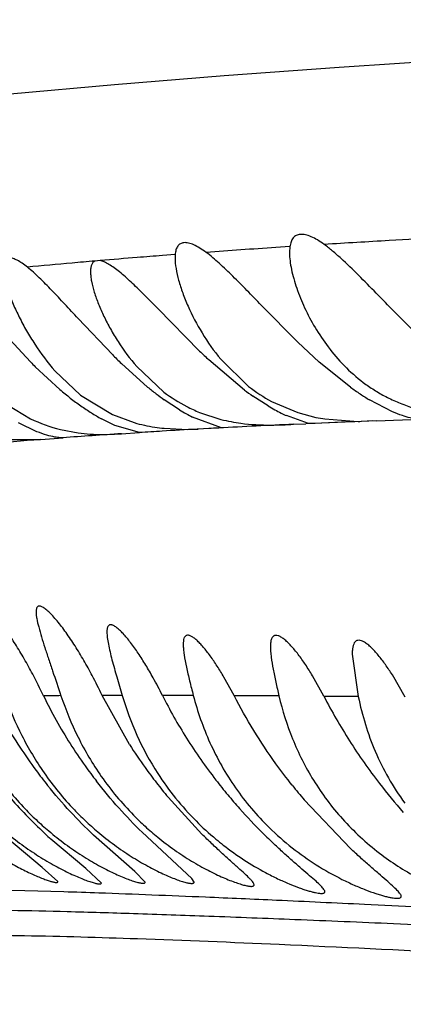
# Model space of a CAD drawing. Units: inches. Extents: x 0 to 11, y 0 to 8.5.
# Drawn here: x 5.6 to 5.6, y 6 to 6.1 of the extents above; entities that cross this region are included whole.
import ezdxf

# ---------------------------------------------------------------- set-up
doc = ezdxf.new("R2010")
doc.units = ezdxf.units.IN
doc.header["$LTSCALE"] = 0.605
doc.header["$MEASUREMENT"] = 0
doc.layers.add('ALL_ASSEMBLY_MEMBERS', color=7, linetype='CONTINUOUS')

msp = doc.modelspace()

# ---------------------------------------------------------------- linework, layer by layer
at = {"layer": 'ALL_ASSEMBLY_MEMBERS', "color": 7, "linetype": 'CONTINUOUS'}
for p, q in [((5.6021280344, 6.0636279325), (5.5990932209, 6.0634560022)), ((5.589983529, 6.0629020799), (5.5886835352, 6.0628177091)), ((5.589983529, 6.0629020799), (5.5899476568, 6.0623503776)), ((5.5794589333, 6.0621716661), (5.5782954784, 6.0620834473)), ((5.5794589333, 6.0621716661), (5.5794477293, 6.0618738871)), ((5.5725772331, 6.0616239103), (5.572096019, 6.0615831242)), ((5.5778619419, 6.0572193593), (5.5765067397, 6.058595712)), ((5.5816977287, 6.0533274616), (5.5778619419, 6.0572193593)), ((5.5906977287, 6.0541540654), (5.5873577535, 6.0575336062)), ((5.5736977287, 6.0530054196), (5.5705590248, 6.0563084166)), ((5.6011977287, 6.0552921642), (5.5995686868, 6.0569309799)), ((5.5661977287, 6.0523257845), (5.562712275, 6.056078867)), ((5.5926793081, 6.0523075785), (5.5906977287, 6.0541540654)), ((5.568890047, 6.0497975322), (5.5666345654, 6.0518868339)), ((5.5769371013, 6.0500261011), (5.5745265886, 6.0521879211)), ((5.575934523, 6.0519067336), (5.5784283623, 6.049564007)), ((5.5858210786, 6.0497484577), (5.582553426, 6.0525116833)), ((5.5836435308, 6.0525746774), (5.5861957488, 6.0500808612)), ((5.5955409249, 6.0500071218), (5.5926793081, 6.0523075785)), ((5.5684366455, 6.0515127054), (5.5707860356, 6.049279786)), ((5.5707860356, 6.049279786), (5.5736977287, 6.0475041728)), ((5.5879863558, 6.0482935214), (5.5865789644, 6.0492023508)), ((5.5640759392, 6.0484076889), (5.5661977287, 6.0471245757)), ((5.5798591424, 6.0479373337), (5.578454661, 6.0488629711)), ((5.5883049207, 6.0487092339), (5.5906977287, 6.0476872721)), ((5.5994070356, 6.0477557644), (5.5972774669, 6.0488620515)), ((5.5736977287, 6.0475041728), (5.5757066768, 6.0467614298)), ((5.5836977394, 6.046289902), (5.5810543054, 6.0472724701)), ((5.5816977287, 6.0477027107), (5.5836630663, 6.0470594665)), ((5.5916977427, 6.0466768788), (5.5896652785, 6.0474046319)), ((5.5906977287, 6.0476872721), (5.592375011, 6.0472447042)), ((5.5667794115, 6.0459304247), (5.5650975349, 6.0467435732)), ((5.573928311, 6.0465143416), (5.5726992301, 6.0471176323)), ((5.5761915527, 6.0458548181), (5.573928311, 6.0465143416)), ((5.59032294, 6.0466079937), (5.5914440494, 6.0466586412)), ((5.5979684893, 6.0469346021), (5.5914440494, 6.0466586412)), ((5.5931969925, 6.0470967293), (5.5962489476, 6.046881146)), ((5.597568799, 6.0469169184), (5.5965364082, 6.0468753947)), ((5.5979684096, 6.0469346453), (5.5994822317, 6.046975401)), ((5.5994822317, 6.046975401), (5.6019476505, 6.0470860468)), ((5.5689305686, 6.0461248657), (5.5705640575, 6.0458170302)), ((5.5745505338, 6.0457479686), (5.576168118, 6.0458512975)), ((5.5762411909, 6.0458558581), (5.5761681304, 6.045851288)), ((5.5761681307, 6.0458507164), (5.5761835602, 6.0458521297)), ((5.57844428, 6.0462406705), (5.5806345173, 6.0461482974)), ((5.5806345173, 6.0461482974), (5.5815675782, 6.0461724934)), ((5.5815613871, 6.0461680854), (5.5814699827, 6.0461630356)), ((5.5825502936, 6.0462220596), (5.5815613871, 6.0461680854)), ((5.5641719252, 6.0452108884), (5.56711554, 6.0452162498)), ((5.56711554, 6.0452162498), (5.5691977196, 6.0453722485)), ((5.5956975616, 6.0255235154), (5.5962536547, 6.0216322117)), ((5.584865561, 6.0217256101), (5.5839312766, 6.0234258589)), ((5.5931014459, 6.021663205), (5.5920542307, 6.0235514107)), ((5.6005476735, 6.0215856038), (5.5993782854, 6.0236280188)), ((5.5752785713, 6.0172309416), (5.5727654653, 6.0217406549)), ((5.5962527632, 6.0216346634), (5.5931025528, 6.0216601893)), ((5.5819204989, 6.0090229486), (5.5788060961, 6.0124175056)), ((5.5955453819, 6.0077033298), (5.5912994848, 6.0121601449)), ((5.5672510076, 6.0059799109), (5.5640179966, 6.0086789923)), ((5.571280043, 6.0058586815), (5.5680501641, 6.0085778722)), ((5.5757667074, 6.0056055285), (5.5719685272, 6.0089385784)), ((5.5809992266, 6.0049620453), (5.5764204814, 6.0091909434)), ((5.568696889, 6.0046671599), (5.5672510076, 6.0059799109)), ((5.5726968714, 6.0045389669), (5.571280043, 6.0058586815)), ((5.5766968975, 6.0046158966), (5.5757667074, 6.0056055285)), ((5.5811968559, 6.0046217006), (5.5809992266, 6.0049620453)), ((5.569248466, 6.0037267183), (5.5644725864, 6.003866355)), ((5.6046973063, 6.0021852083), (5.5968348804, 6.0025720006))]:
    msp.add_line(p, q, dxfattribs=at)
msp.add_lwpolyline([(5.6686686016, 6.0837158335), (5.6417628429, 6.0821945042), (5.62912024, 6.0814714561), (5.6170591013, 6.080762048), (5.605556704, 6.0800537495), (5.5945088814, 6.0793252191), (5.5839404442, 6.0785608515), (5.573894501, 6.07775014), (5.5643326404, 6.0768764442), (5.5552882591, 6.0759296616), (5.5468007654, 6.0749033354), (5.5388501308, 6.0737857344), (5.5314802091, 6.0725771244), (5.5246548878, 6.0712670509), (5.5182572755, 6.0698233298), (5.51223247, 6.0682163373), (5.5066431376, 6.066449773), (5.5015297851, 6.0645420799), (5.4966972742, 6.0624302559), (5.4922097653, 6.0601619882), (5.4883590038, 6.0579714858), (5.4851269842, 6.0559790863)], dxfattribs=at)
for centre, radius, start, end in [((5.682585131, 4.6130150284), 1.452842014, 93.2944883523, 93.5299103994), ((5.6561681155, 5.0311964707), 1.0338261691, 93.7427306075, 94.0978147997), ((5.632946089, 5.3458000336), 0.7183649638, 94.5476734551, 94.8206204447), ((5.6376973886, 5.2860175946), 0.7783359138, 94.3770194416, 94.5473994282), ((5.6221931695, 5.4707154725), 0.5929872599, 95.0492369359, 95.4469225185), ((5.6272221673, 5.4138818329), 0.650042964, 94.8647457755, 95.0498937839), ((5.6171653464, 6.0962482079), 0.0613137223, 224.8514394468, 225.939345018), ((5.6268745305, 6.0998582614), 0.0648541345, 225.8458702759, 226.8903495552), ((5.606823106, 6.09231869), 0.0570074888, 224.5505086326, 225.1729203318), ((5.5958793775, 6.0731260366), 0.0298733468, 230.6477592845, 232.5360578881), ((5.5951682792, 6.0615705906), 0.014578072, 232.0131006027, 241.9137515082), ((5.6111346283, 6.0717156342), 0.0267286943, 234.3094789863, 236.6317542365), ((5.5872938778, 6.071409537), 0.0283862597, 229.5837480009, 232.0661281155), ((5.585037075, 6.0684897979), 0.0246960322, 232.0314968774, 234.8327475004), ((5.5935865473, 6.0701146176), 0.0260884354, 232.5100782599, 234.5478565245), ((5.5874011168, 6.0615035117), 0.0149352635, 233.0744736477, 242.5708833293), ((5.6022801179, 6.0717913248), 0.0275097795, 233.2519195254, 235.1975926319), ((5.6095228191, 6.0692627747), 0.0237936578, 236.6245065256, 239.0260878783), ((5.6059159327, 6.0628760394), 0.0154699684, 242.5186718788, 247.3461023508), ((5.5830699982, 6.0656639798), 0.0212530399, 234.7800747198, 237.9043659832), ((5.5870905688, 6.0608980434), 0.0142548072, 242.5577279431, 247.7705087797), ((5.5980023278, 6.0650705823), 0.0195394337, 239.1626308321, 241.2729269471), ((5.6058654317, 6.0627419595), 0.0153267827, 247.3272688779, 252.2691763028), ((5.5814106907, 6.0629986964), 0.0181134685, 237.8713020413, 241.2532987836), ((5.5894900351, 6.0638061315), 0.0185626733, 238.7461214477, 240.9924053474), ((5.5885150688, 6.062047139), 0.0165515508, 240.9913034687, 243.2075973979), ((5.5969729967, 6.0631919206), 0.0173972637, 241.2718866532, 243.3474524555), ((5.5962639826, 6.061766428), 0.0158051916, 243.3265374443, 245.3230018121), ((5.5957173473, 6.063453964), 0.0165502663, 258.3489518301, 261.2406400153), ((5.5723311348, 6.0596559094), 0.0139518098, 243.9207661784, 255.8928188665), ((5.5798044782, 6.0609491593), 0.0147676553, 253.8898466747, 261.3453341314), ((5.5800825972, 6.0626619464), 0.0165027994, 261.2855684189, 264.3025705808), ((5.6346619415, 5.0745349236), 0.9730837583, 92.6116123479, 93.0153876355), ((5.5875265726, 6.0622904657), 0.0157133707, 255.7665211908, 259.2553207102), ((5.5876097576, 6.0627598804), 0.0161900649, 259.2758031698, 262.4579163382), ((5.6483122982, 4.7703827568), 1.2775422488, 92.3227041401, 92.5399323487), ((5.5961854235, 6.0719158493), 0.0250347839, 270.1453845539, 270.8239377469), ((5.6124327812, 5.4627572958), 0.5842201547, 93.7178052627, 94.2472069157), ((5.6199087522, 5.3463678344), 0.7008496071, 93.405661986, 93.5769400826), ((5.6238981652, 5.2787181578), 0.7686168039, 93.1643753266, 93.40295135), ((5.5926983502, 5.8657387093), 0.180768423, 92.956246734, 93.2181873261), ((5.5847876461, 6.0185322312), 0.0277702631, 92.7119616988, 92.9147701958), ((5.6029609727, 5.588441364), 0.4581792131, 94.4870933221, 95.1072819436), ((5.5168238283, 5.997501419), 0.0560621199, 25.5743036302, 27.8536422446), ((5.5251884297, 5.9989320351), 0.0527617992, 25.6132442832, 27.8255982641), ((5.5390366441, 6.0021160731), 0.0438890743, 26.5717694213, 28.967345925), ((5.6003465667, 6.040040466), 0.0420173298, 205.9780469539, 213.2380042804), ((5.6055082291, 6.0400171621), 0.0422868369, 205.6649790129, 212.4536489562), ((5.579658237, 5.4199593442), 0.6018603029, 91.016273643, 91.1673729328), ((5.5818548764, 5.2597916018), 0.7619961992, 90.5456548864, 90.6832514902), ((5.6194018139, 6.0423683238), 0.0459931084, 206.636264004, 212.2408264441), ((5.5831466155, 5.0509546747), 0.9707975027, 90.1195232278, 90.2864432042), ((5.5828751965, 4.6918515359), 1.3298676602, 89.7371278131, 89.9141179746), ((5.638525971, 6.0450964487), 0.0511126637, 207.2879450862, 212.5678363564), ((5.6216640235, 6.0438124141), 0.0486769094, 212.2579987367, 217.792334901), ((5.6407471444, 6.0465353714), 0.0537591396, 212.585961333, 217.6757342936), ((5.6018616886, 6.0410148621), 0.043818666, 213.2177630555, 216.6316362049), ((5.6072188169, 6.041086459), 0.0443040809, 212.433435107, 215.6057616745), ((5.6137143291, 6.0417401257), 0.0455851684, 212.5242815261, 215.7050913644), ((5.5863316761, 6.0310973315), 0.0285607318, 215.0354255046, 223.7888765888), ((5.6024936209, 6.041486414), 0.0446071442, 216.6333843748, 218.8721763087), ((5.6080478442, 6.0416799681), 0.0453236589, 215.6056154, 217.8226664311), ((5.6146452839, 6.0424080561), 0.0467309463, 215.7039424256, 217.8543969178), ((5.5905547851, 6.0307256508), 0.028158171, 214.8232834204, 223.7451856262), ((5.595250162, 6.0300658185), 0.0275143206, 214.9091477458, 224.5501140184), ((5.6000923625, 6.0288966903), 0.026433575, 212.7497155408, 224.9229849664), ((5.6224027555, 6.0443887684), 0.0496138735, 217.7955228942, 219.8016156071), ((5.5981756563, 6.0419548755), 0.0449592659, 220.1154256342, 226.1565266114), ((5.6158369714, 6.0433302644), 0.0482377899, 217.850671186, 219.8545674709), ((5.6059255104, 6.0278643719), 0.025513711, 214.8917010589, 225.6145788894), ((5.6312173009, 6.0460885702), 0.0523886447, 218.465215784, 220.3631046504), ((5.6425047956, 6.047925301), 0.0559998094, 217.7021750616, 221.2233122368), ((5.6235165803, 6.0453118091), 0.0510604541, 219.797291131, 221.6672227745), ((5.5861155409, 6.0308781656), 0.0282530429, 223.7713379782, 226.5846488209), ((5.5903123333, 6.0304830064), 0.0278152426, 223.7294321196, 226.5912139553), ((5.6239496425, 6.0457219866), 0.0516566502, 221.6877524554, 225.1234441364), ((5.5860639443, 6.0308380696), 0.0281884578, 226.6048163419, 229.772150017), ((5.590256228, 6.0304383449), 0.0277442437, 226.6120046597, 229.8364476336), ((5.5950543637, 6.0298561681), 0.0272277136, 224.5247659694, 227.6087682694), ((5.6003616325, 6.0291605971), 0.0268105929, 224.9159634507, 230.19392668), ((5.6012257582, 6.0450954095), 0.0493371116, 226.1281657908, 227.745359296), ((5.5950437493, 6.0298607808), 0.0272239664, 227.6318119048, 230.8867955906), ((5.6063045112, 6.0282521791), 0.0260559617, 225.6154821688, 231.8180260552), ((5.6000734464, 6.0288298424), 0.0263720096, 230.2148768362, 232.0800289382), ((5.6278448838, 6.0496189525), 0.0571665636, 225.1127684312, 226.528394165), ((5.6006359775, 6.0295472582), 0.0272836666, 232.0740047379, 241.815934808), ((5.6067768754, 6.0288924558), 0.0268512604, 231.8702867703, 243.4158022156), ((5.6142633029, 6.028291304), 0.0264435224, 232.5879503002, 241.527367116), ((5.5524459976, 5.4535026268), 0.5504805844, 87.9161998102, 88.2508736885), ((5.5036625293, 4.1124667488), 1.8924034781, 87.7688765433, 87.916514923), ((5.5183600939, 4.4944431553), 1.5101444677, 87.5757547063, 87.7618897127), ((5.4878106737, 3.7761086958), 2.2291282296, 87.4041757737, 87.572216587), ((5.4567496313, 3.0959810137), 2.9099647836, 87.2407237005, 87.3997246984)]:
    msp.add_arc(centre, radius, start, end, dxfattribs=at)
for points, knots in [([(5.5931342403, 6.0631007002), (5.5929347016, 6.0632478942), (5.5925468372, 6.0635099853), (5.5919680651, 6.0638158852), (5.5915056477, 6.0639761527), (5.5911691479, 6.0640298303), (5.5909476003, 6.0640339348), (5.5907463512, 6.0640025349), (5.5905669278, 6.0639359097), (5.5904106162, 6.0638352019), (5.5902299874, 6.063653284), (5.590066863, 6.0633373678), (5.5900052472, 6.0630550884), (5.589983529, 6.0629020799)], [0, 0, 0, 0, 0.1842893733, 0.3472615645, 0.4855196976, 0.5455069358, 0.5998843696, 0.6495431243, 0.6960068416, 0.7410930484, 0.7866531382, 0.8851386105, 1, 1, 1, 1]), ([(5.5822915147, 6.0623796726), (5.5821040879, 6.0625206579), (5.5817418996, 6.0627711951), (5.5812042974, 6.0630640605), (5.5807780447, 6.063217722), (5.5804707013, 6.0632683651), (5.5802708071, 6.0632713037), (5.5800907679, 6.0632399201), (5.579932054, 6.063174421), (5.57979607, 6.0630758981), (5.5796415367, 6.0628971213), (5.5795114753, 6.0625890541), (5.579470873, 6.0623189929), (5.5794589333, 6.0621716661)], [0, 0, 0, 0, 0.1879229789, 0.3522273991, 0.4895529236, 0.5483292135, 0.6011133955, 0.6489929011, 0.69375431, 0.7374931651, 0.7823099166, 0.8815651712, 1, 1, 1, 1]), ([(5.5995686868, 6.0569309799), (5.5990134576, 6.0574971029), (5.5979223424, 6.0586206841), (5.5963088654, 6.0602649152), (5.594974415, 6.0615584164), (5.593918441, 6.0624899301), (5.593394435, 6.062908762), (5.5931342403, 6.0631007002)], [0, 0, 0, 0, 0.2666269155, 0.526617272, 0.7746153845, 0.8912821347, 1, 1, 1, 1]), ([(5.5659046843, 6.0610251344), (5.5657502552, 6.0611506759), (5.5654537506, 6.0613749641), (5.5650168326, 6.0616441184), (5.5646732137, 6.0617941839), (5.5644270813, 6.0618521869), (5.5642698406, 6.061864858), (5.5641295249, 6.0618480624), (5.5640076238, 6.0618006487), (5.5639059689, 6.0617237), (5.5638254733, 6.061619638), (5.5637656471, 6.0614908962), (5.5637086947, 6.0612773032), (5.5636977794, 6.0611022059), (5.5636977538, 6.0609802633)], [0, 0, 0, 0, 0.1959637243, 0.3655146045, 0.504544287, 0.5626634175, 0.6138044726, 0.6591085327, 0.7006298672, 0.7410630709, 0.7830838693, 0.8288830276, 0.8799301119, 1, 1, 1, 1]), ([(5.5794476926, 6.0618801489), (5.5794476456, 6.0615542928), (5.5795240306, 6.0608569008), (5.5797722454, 6.0597796242), (5.5801469325, 6.0586259835), (5.5808105327, 6.0569892259), (5.5819058139, 6.0549064135), (5.5830121152, 6.0533351054), (5.5836435308, 6.0525746774)], [0, 0, 0, 0, 0.0944165646, 0.202194528, 0.3199926131, 0.4454548454, 0.7136115794, 1, 1, 1, 1]), ([(5.5873577535, 6.0575336062), (5.5869201584, 6.0579860396), (5.5860590927, 6.0588765896), (5.5847826454, 6.0601687636), (5.5835465798, 6.0613495222), (5.5827091868, 6.0620654932), (5.5822915147, 6.0623796726)], [0, 0, 0, 0, 0.2691299172, 0.5296724297, 0.776529493, 1, 1, 1, 1]), ([(5.5899476568, 6.0623503776), (5.5899476554, 6.0621033285), (5.5899851173, 6.0615861823), (5.5901192799, 6.0607908103), (5.5903268036, 6.0599522992), (5.590698592, 6.0587704168), (5.5913187824, 6.0572550305), (5.592278888, 6.0554433161), (5.593475147, 6.0536519824), (5.5949364311, 6.0519398768), (5.5963888399, 6.0506554187), (5.5977025401, 6.0497477107), (5.5984113428, 6.0493420043), (5.5987771684, 6.0491516827)], [0, 0, 0, 0, 0.0449138051, 0.0940050189, 0.1465061957, 0.2018225829, 0.3191455598, 0.443589511, 0.5740208095, 0.7099786626, 0.851735172, 0.9250302919, 1, 1, 1, 1]), ([(5.5637026521, 6.0608103189), (5.563710895, 6.0606614735), (5.563747798, 6.0603474975), (5.563883584, 6.0596718256), (5.5641570099, 6.0587560307), (5.5646020672, 6.0576065203), (5.5651599469, 6.0564024341), (5.56582166, 6.0551693691), (5.5668555228, 6.0534876993), (5.5677639703, 6.0522786408), (5.5684366455, 6.0515127054)], [0, 0, 0, 0, 0.0423400015, 0.0896090164, 0.195619545, 0.3132669968, 0.4394788689, 0.5722911818, 0.7104727434, 1, 1, 1, 1]), ([(5.5705590248, 6.0563084166), (5.5701524154, 6.0567480875), (5.5693542839, 6.0576133618), (5.5681763343, 6.0588702675), (5.5670451202, 6.060017752), (5.5662831596, 6.0607174568), (5.5659046843, 6.0610251344)], [0, 0, 0, 0, 0.2709549216, 0.5326151187, 0.7793153437, 1, 1, 1, 1]), ([(5.572096019, 6.0615831242), (5.5720271325, 6.0615491634), (5.5718984716, 6.0614423793), (5.5717759558, 6.0612089924), (5.5717087724, 6.06091863), (5.5716972908, 6.0607065301), (5.5716973162, 6.0605930538)], [0, 0, 0, 0, 0.206006016, 0.4324508698, 0.6956259925, 1, 1, 1, 1]), ([(5.5765067397, 6.058595712), (5.5761465051, 6.0589543178), (5.5754475667, 6.059634244), (5.5745642947, 6.0604249458), (5.5738814187, 6.0609554358), (5.5734158855, 6.0612683895), (5.5729892618, 6.0614982061), (5.5727079961, 6.0615986061), (5.5725772331, 6.0616239103)], [0, 0, 0, 0, 0.304655807, 0.5844266293, 0.7099014141, 0.8227107197, 0.9201713413, 1, 1, 1, 1]), ([(5.5716973162, 6.0605930538), (5.5716973473, 6.0604542797), (5.5717171094, 6.0601617147), (5.5718156268, 6.0595320828), (5.5720403175, 6.0586784438), (5.57242519, 6.0576061946), (5.5729220086, 6.056482285), (5.5735211552, 6.0553300127), (5.5744691856, 6.053755454), (5.5753104888, 6.0526243031), (5.575934523, 6.0519067336)], [0, 0, 0, 0, 0.0424624211, 0.089511252, 0.1948542999, 0.3119159419, 0.4378165241, 0.5705626973, 0.7090230344, 1, 1, 1, 1]), ([(5.6018558227, 6.047080041), (5.6018130819, 6.0470784458), (5.601708991, 6.047081908), (5.6014286488, 6.0471111112), (5.6009479408, 6.0472082995), (5.6002310367, 6.0474216385), (5.5997001681, 6.0476297263), (5.5994070356, 6.0477557644)], [0, 0, 0, 0, 0.0502488452, 0.1221230845, 0.3310054019, 0.6251304028, 1, 1, 1, 1]), ([(5.5854847408, 6.0467098803), (5.5863993549, 6.0465881307), (5.588018378, 6.0465047323), (5.5896317043, 6.046573801), (5.59032294, 6.0466079937)], [0, 0, 0, 0, 0.5714040024, 1, 1, 1, 1]), ([(5.5916922849, 6.0466729605), (5.5916930947, 6.0466732186), (5.5916950978, 6.0466739235), (5.5916977417, 6.0466754426), (5.5916977427, 6.0466768788)], [0, 0, 0, 0, 0.3717842801, 1, 1, 1, 1]), ([(5.5691655092, 6.0453730631), (5.5691339582, 6.0453710331), (5.5690498694, 6.0453707764), (5.5687996812, 6.0453835283), (5.5683372126, 6.0454493264), (5.5676196016, 6.0456220266), (5.5670798694, 6.0458108716), (5.5667794115, 6.0459304247)], [0, 0, 0, 0, 0.0385051328, 0.102282818, 0.3050184053, 0.6061707927, 1, 1, 1, 1]), ([(5.5705640575, 6.0458170302), (5.5713020925, 6.0457207561), (5.5726356469, 6.0456472718), (5.5739654754, 6.0457090842), (5.5745505338, 6.0457479686)], [0, 0, 0, 0, 0.5593469842, 1, 1, 1, 1]), ([(5.5691977196, 6.0453722485), (5.5691977175, 6.0453730067), (5.5691938016, 6.0453736019), (5.5691887381, 6.045373954), (5.5691780437, 6.0453737907), (5.5691702001, 6.045373365), (5.5691655092, 6.0453730631)], [0, 0, 0, 0, 0.0699692452, 0.2565576462, 0.5661951023, 1, 1, 1, 1]), ([(5.5663908118, 6.0236944605), (5.5661394877, 6.0241689577), (5.5656287892, 6.0250969768), (5.5649541166, 6.0262223542), (5.5644002907, 6.027078954), (5.563987206, 6.0276841467), (5.5635755963, 6.0282520039), (5.5631702331, 6.0287737051), (5.5627777083, 6.0292384808), (5.5624077276, 6.0296335052), (5.5621131869, 6.0299072477), (5.5618950476, 6.0300755068), (5.5617536264, 6.0301677541), (5.5616259824, 6.0302329136), (5.5615127437, 6.030270172), (5.5614132958, 6.0302786779), (5.5613280209, 6.0302523271), (5.5612651122, 6.030189938), (5.5612247473, 6.0301007033), (5.5612020314, 6.0299872586), (5.5611979526, 6.0299034171), (5.561197851, 6.0298577708)], [0, 0, 0, 0, 0.1812042631, 0.3573940762, 0.4426688534, 0.5254101232, 0.604641664, 0.6793155636, 0.7483226482, 0.8098630441, 0.8618938561, 0.8837891618, 0.9027616934, 0.918801634, 0.9320207271, 0.9427866529, 0.9519819954, 0.9611520602, 0.971753724, 0.9845956094, 1, 1, 1, 1]), ([(5.5666975016, 6.0294270632), (5.5666974675, 6.0293315327), (5.5667130391, 6.0291232732), (5.5667867799, 6.0286522047), (5.5669481178, 6.0279766802), (5.567204255, 6.0270876202), (5.5675124143, 6.0261109478), (5.5678552554, 6.0250707831), (5.568350379, 6.0235995818), (5.5687311314, 6.0224772332), (5.5689864371, 6.0217176088)], [0, 0, 0, 0, 0.0355685622, 0.0775623761, 0.177452738, 0.2938482808, 0.4220467447, 0.5587275413, 0.7016246973, 1, 1, 1, 1]), ([(5.5718495149, 6.0235602828), (5.571600764, 6.0240305708), (5.5710948153, 6.024949646), (5.5704244244, 6.026062666), (5.5698731158, 6.0269077832), (5.5694618264, 6.0275030178), (5.5690516205, 6.0280594447), (5.5686473933, 6.0285677088), (5.5682565902, 6.0290164132), (5.5678891381, 6.0293918311), (5.5675957646, 6.0296453479), (5.5673787439, 6.029795014), (5.5672386382, 6.0298734362), (5.5671124249, 6.0299237468), (5.5670002517, 6.0299448491), (5.5669016956, 6.0299324558), (5.5668212953, 6.0298842173), (5.566762761, 6.029805317), (5.5667059264, 6.0296531063), (5.566697535, 6.0295208438), (5.5666975016, 6.0294270632)], [0, 0, 0, 0, 0.1813555267, 0.3575447536, 0.4427620125, 0.5252835563, 0.6041404982, 0.6783635403, 0.7465985623, 0.8068771833, 0.857337892, 0.8784435262, 0.8966490021, 0.9119594365, 0.9245839369, 0.9351795666, 0.9450508372, 0.9556494148, 0.968032142, 1, 1, 1, 1]), ([(5.5774350139, 6.023372038), (5.5772180859, 6.0237628419), (5.5767796981, 6.0245216308), (5.5760953926, 6.0256002612), (5.5755081262, 6.0264284102), (5.5750379611, 6.0270196113), (5.5747049349, 6.027400931), (5.5743878223, 6.0277228091), (5.5740952366, 6.027974123), (5.5738642958, 6.0281274912), (5.5736962505, 6.0281971763), (5.5735897559, 6.0282211282), (5.5734937096, 6.0282203608), (5.5734090063, 6.0281935821), (5.5733382302, 6.0281407294), (5.5732829778, 6.028064019), (5.5732428057, 6.0279656111), (5.5732042528, 6.0277965673), (5.5731975882, 6.0276576748), (5.5731976722, 6.0275599125)], [0, 0, 0, 0, 0.1874247443, 0.3673530759, 0.5354759498, 0.6128286757, 0.6840039031, 0.7476858647, 0.802094943, 0.8456242641, 0.8631358821, 0.8781089427, 0.8911034057, 0.9029518033, 0.9147224265, 0.9274953625, 0.9421093169, 0.9590063357, 1, 1, 1, 1]), ([(5.5731976722, 6.0275599125), (5.5731978195, 6.0273884824), (5.5732318124, 6.0270120134), (5.5733349167, 6.0264116574), (5.5734843924, 6.0257378057), (5.5737364655, 6.0247356712), (5.5741123999, 6.0233989694), (5.5744337392, 6.0223094112), (5.5746008752, 6.0217463948)], [0, 0, 0, 0, 0.0858262191, 0.1886482054, 0.3049155352, 0.4312732201, 0.7059690189, 1, 1, 1, 1]), ([(5.5839312766, 6.0234258589), (5.5837310529, 6.0237669765), (5.5833284623, 6.0244241913), (5.5827959859, 6.0252081504), (5.5823640634, 6.0257825884), (5.5820501014, 6.0261689848), (5.5817438404, 6.0265116747), (5.5814503272, 6.026801604), (5.5812108892, 6.0270002664), (5.5810290545, 6.0271226637), (5.5809062535, 6.027191452), (5.5807912399, 6.0272403999), (5.5806581268, 6.0272762985), (5.5805279107, 6.0272722113), (5.580422921, 6.0272176123), (5.5803580851, 6.0271567334), (5.5803051826, 6.0270765872), (5.580246703, 6.0269375667), (5.580205472, 6.026718867), (5.5801977288, 6.0265333134), (5.5801977365, 6.0264314457)], [0, 0, 0, 0, 0.1908995519, 0.3718615391, 0.4571299774, 0.537703922, 0.6120826262, 0.678834381, 0.7366766267, 0.7619044664, 0.7845276316, 0.8045294503, 0.8220206849, 0.851037076, 0.8644594433, 0.8783508959, 0.8935042194, 0.9104726122, 0.9508353719, 1, 1, 1, 1]), ([(5.5801977365, 6.0264314457), (5.5801977477, 6.026283175), (5.5802169321, 6.0259655775), (5.5803068607, 6.0252670406), (5.5804961722, 6.0242974114), (5.5807880219, 6.0230526579), (5.5810086212, 6.0221882313), (5.5811244795, 6.021742311)], [0, 0, 0, 0, 0.0928926419, 0.1990019541, 0.4411129634, 0.7113521326, 1, 1, 1, 1]), ([(5.5920542307, 6.0235514107), (5.5918472775, 6.0238962671), (5.5914304865, 6.0245589718), (5.5908755869, 6.0253448521), (5.5904240926, 6.0259149161), (5.5900962178, 6.0262933117), (5.5897765347, 6.026622759), (5.5894703225, 6.0268936563), (5.5891836684, 6.0270969334), (5.5889243667, 6.0272267663), (5.5887187836, 6.027266001), (5.5885803548, 6.0272414043), (5.5884613854, 6.0271864026), (5.5883383743, 6.0270506601), (5.588270379, 6.0268690733), (5.5882321935, 6.0266966004), (5.5882038723, 6.0264866843), (5.5881977244, 6.0263212316), (5.5881976801, 6.0262069006)], [0, 0, 0, 0, 0.1888855665, 0.3675323076, 0.4514853694, 0.5303256825, 0.6025817419, 0.6669261449, 0.7220954591, 0.7671410795, 0.8024993442, 0.8177803234, 0.8324820006, 0.8633484225, 0.9006361064, 0.9224188995, 0.9463050841, 1, 1, 1, 1]), ([(5.5993782854, 6.0236280188), (5.5991748158, 6.023950462), (5.5987656432, 6.0245658315), (5.5982191499, 6.0252871527), (5.5977757193, 6.0257976515), (5.5974567789, 6.0261256195), (5.597147572, 6.02639996), (5.5968545569, 6.0266121591), (5.5965836869, 6.026754224), (5.596335837, 6.02681641), (5.5961478823, 6.0267906785), (5.5960282991, 6.0267246569), (5.5959221989, 6.0266280471), (5.5958208801, 6.0264508312), (5.5957459359, 6.0261876584), (5.5957046259, 6.0258717123), (5.5956975334, 6.0256443933), (5.5956975616, 6.0255235154)], [0, 0, 0, 0, 0.1879325169, 0.3640761503, 0.445600249, 0.5211052991, 0.589417293, 0.6491103669, 0.6990408902, 0.7393955846, 0.7732073704, 0.7894046503, 0.8060942556, 0.8433542657, 0.8880220218, 0.9404183719, 1, 1, 1, 1]), ([(5.5881976801, 6.0262069006), (5.5881976224, 6.0260575909), (5.5882129591, 6.0257420494), (5.5882868595, 6.0250594978), (5.588444264, 6.0241268846), (5.5886913226, 6.0229401112), (5.5888798934, 6.0221200989), (5.5889791538, 6.021698376)], [0, 0, 0, 0, 0.097734478, 0.2065425417, 0.449267699, 0.7164073174, 1, 1, 1, 1]), ([(5.5638576085, 6.0216566928), (5.5642941123, 6.0204292083), (5.5653300145, 6.0180031309), (5.5666812945, 6.0157355438), (5.5674392576, 6.0146460057)], [0, 0, 0, 0, 0.4953486667, 1, 1, 1, 1]), ([(5.5689864371, 6.0217176088), (5.5694222503, 6.0204209105), (5.5704763463, 6.0178553683), (5.5718877228, 6.0154649836), (5.572686754, 6.0143200108)], [0, 0, 0, 0, 0.4948922696, 1, 1, 1, 1]), ([(5.5746008752, 6.0217463948), (5.5749699243, 6.0205032119), (5.575883861, 6.0180320407), (5.5771413164, 6.0157144194), (5.5778606237, 6.0145969114)], [0, 0, 0, 0, 0.4938703132, 1, 1, 1, 1]), ([(5.5811244795, 6.021742311), (5.5815093861, 6.0202608662), (5.5825440561, 6.0173023596), (5.5840904837, 6.0145715909), (5.5849982784, 6.0132698385)], [0, 0, 0, 0, 0.4909556281, 1, 1, 1, 1]), ([(5.5901977287, 6.0135007691), (5.5896816766, 6.0141505068), (5.5877090035, 6.0167592228), (5.5859853217, 6.0195571654), (5.584865561, 6.0217256101)], [0, 0, 0, 0, 0.2537249368, 1, 1, 1, 1]), ([(5.5889791538, 6.021698376), (5.5892945877, 6.0203582074), (5.590137932, 6.0176817797), (5.5920709448, 6.0138516662), (5.5947415871, 6.0102832761), (5.5969756576, 6.0082250194), (5.5981977287, 6.0072875614)], [0, 0, 0, 0, 0.236942415, 0.4807177235, 0.7349312115, 1, 1, 1, 1]), ([(5.5962536547, 6.0216322117), (5.5966034223, 6.0199174735), (5.5973914583, 6.0173607096), (5.5989809571, 6.0141508488), (5.5999748625, 6.0126119702), (5.6005216088, 6.0118648918)], [0, 0, 0, 0, 0.4892801667, 0.7411710206, 1, 1, 1, 1]), ([(5.5764204814, 6.0091909434), (5.5756901327, 6.0099139105), (5.5742428162, 6.0114312544), (5.5729007799, 6.013043075), (5.5722461203, 6.0138866124)], [0, 0, 0, 0, 0.4904296405, 1, 1, 1, 1]), ([(5.5719685272, 6.0089385784), (5.5712352039, 6.0096365111), (5.5697792124, 6.011105486), (5.5684264419, 6.0126706291), (5.5677648178, 6.0134916369)], [0, 0, 0, 0, 0.4898249402, 1, 1, 1, 1]), ([(5.5638647656, 6.0092631058), (5.5643593959, 6.0088480082), (5.5653597502, 6.0080626397), (5.5666574368, 6.0071773556), (5.5676897157, 6.006545909), (5.5684324394, 6.0061224081), (5.569145224, 6.0057443787), (5.5698181528, 6.0054141701), (5.5704407299, 6.0051325207), (5.5710025847, 6.0048997773), (5.5714938643, 6.0047161114), (5.5718564541, 6.0045973118), (5.5721054685, 6.0045285614), (5.5722588679, 6.0044924791), (5.5723897663, 6.0044686195), (5.5724976141, 6.0044566954), (5.5725824145, 6.0044567924), (5.5726449696, 6.0044680692), (5.5726886153, 6.0044956148), (5.5726968884, 6.004525419), (5.5726968714, 6.0045389669)], [0, 0, 0, 0, 0.1899282763, 0.3737596532, 0.4616906294, 0.545802429, 0.6251949985, 0.6989646548, 0.7662399301, 0.8261480574, 0.8778058178, 0.920478858, 0.9383193109, 0.9537745602, 0.9668153794, 0.9774314844, 0.9856558283, 0.9916654641, 0.9960151708, 1, 1, 1, 1]), ([(5.5678590243, 6.0093166838), (5.5683523501, 6.0088991766), (5.5693508377, 6.0081093657), (5.5706476495, 6.0072198208), (5.5716801596, 6.0065858957), (5.5724235101, 6.0061610835), (5.57313727, 6.0057823758), (5.5738114387, 6.0054521981), (5.5744353972, 6.0051713604), (5.5749986415, 6.0049403112), (5.5754911606, 6.0047593426), (5.5758547274, 6.0046437805), (5.5761043692, 6.0045784337), (5.5762581169, 6.0045450762), (5.5763893313, 6.0045242479), (5.5764975874, 6.004515687), (5.5765827752, 6.0045194859), (5.5766462629, 6.0045351665), (5.5766893391, 6.0045684929), (5.5766969317, 6.0046007904), (5.5766968975, 6.0046158966)], [0, 0, 0, 0, 0.189752642, 0.3734597176, 0.4613487542, 0.545428198, 0.6247954268, 0.6985438236, 0.7657929925, 0.8256591727, 0.8772494405, 0.9198192524, 0.937600728, 0.9529986883, 0.9659920035, 0.9765835365, 0.9848295403, 0.9909447258, 0.9955647169, 1, 1, 1, 1]), ([(5.5609992571, 6.0086248244), (5.5614543421, 6.0082717048), (5.562145714, 6.007767147), (5.5630847474, 6.007145967), (5.5639818261, 6.0065886806), (5.565044922, 6.0059862465), (5.5660707244, 6.0054779556), (5.5668109109, 6.0051508263), (5.56728465, 6.0049580854), (5.5676963489, 6.0048062729), (5.5679990927, 6.0047086022), (5.5682065301, 6.00465245), (5.5683340508, 6.0046232113), (5.5684426966, 6.0046041543), (5.568532085, 6.0045950345), (5.5686022934, 6.0045959363), (5.5686542223, 6.0046062556), (5.5686902026, 6.0046303741), (5.5686969003, 6.0046555952), (5.568696889, 6.0046671599)], [0, 0, 0, 0, 0.1963630392, 0.2915400695, 0.3837757285, 0.5563396913, 0.7078696473, 0.7738206415, 0.8321792843, 0.8821901424, 0.9233793808, 0.9405669388, 0.9554363338, 0.9679643685, 0.9781472528, 0.9860296964, 0.9918150805, 0.996057599, 1, 1, 1, 1]), ([(5.5723619765, 6.0092360144), (5.5728551057, 6.0088196171), (5.5738534423, 6.0080325158), (5.5751506367, 6.007147646), (5.576183578, 6.0065184041), (5.5769271348, 6.006097524), (5.577640986, 6.0057231743), (5.5783150779, 6.00539777), (5.5789387958, 6.0051221664), (5.5795016543, 6.0048968262), (5.5799936584, 6.0047220702), (5.5803568023, 6.0046123613), (5.5806060459, 6.0045522369), (5.5807594912, 6.004522737), (5.5808904506, 6.0045059209), (5.5809985974, 6.0045015918), (5.5810838261, 6.0045097979), (5.58114778, 6.0045307375), (5.5811898222, 6.0045700163), (5.581196898, 6.0046049389), (5.5811968559, 6.0046217006)], [0, 0, 0, 0, 0.1898179936, 0.3735523113, 0.4614324004, 0.5454813514, 0.6247914631, 0.6984516894, 0.7655814944, 0.8252998269, 0.8767185683, 0.9191002556, 0.9367896442, 0.9521041969, 0.9650321176, 0.9755916548, 0.9838668185, 0.9901228854, 0.9950703313, 1, 1, 1, 1]), ([(5.5778693839, 6.0087376769), (5.5783667941, 6.0083330317), (5.5793723992, 6.0075701924), (5.5806763766, 6.0067168728), (5.5817122151, 6.0061133617), (5.5824561166, 6.0057115843), (5.5831689174, 6.0053559277), (5.5838406397, 6.0050484963), (5.5844609678, 6.0047899415), (5.5850197826, 6.0045806142), (5.5855075553, 6.0044203925), (5.5859163822, 6.0043092194), (5.5862064631, 6.0042526279), (5.5863947378, 6.0042360159), (5.5865016762, 6.0042368876), (5.5865860961, 6.0042499762), (5.5866495078, 6.0042761188), (5.586690119, 6.0043201006), (5.5866969069, 6.0043570308), (5.5866968628, 6.0043750491)], [0, 0, 0, 0, 0.1905051989, 0.3746569426, 0.4626041029, 0.5466221014, 0.6258014283, 0.6992328998, 0.7660583128, 0.8254271242, 0.876484391, 0.9185302856, 0.9512595763, 0.9641039463, 0.9746317721, 0.9829533869, 0.9893757229, 0.9946467372, 1, 1, 1, 1]), ([(5.5866968628, 6.0043750491), (5.5866967789, 6.0044094035), (5.5866704051, 6.0044913649), (5.5865921914, 6.0046178762), (5.5864687218, 6.0047719377), (5.5862224113, 6.0050361887), (5.5858090991, 6.0054264841), (5.5852071936, 6.0059673915), (5.5844886795, 6.0066074546), (5.5836806136, 6.0073378034), (5.5828103655, 6.0081487995), (5.5822207208, 6.0087235393), (5.5819204989, 6.0090229486)], [0, 0, 0, 0, 0.0154050783, 0.0373706926, 0.0667354704, 0.1036903883, 0.1993381146, 0.32145596, 0.4666182472, 0.630810604, 0.8098705176, 1, 1, 1, 1]), ([(5.5931969313, 6.0037375925), (5.5931968789, 6.0037711918), (5.5931720224, 6.0038508276), (5.5930965691, 6.0039729766), (5.5929775116, 6.0041200587), (5.5927398033, 6.004370758), (5.5923395867, 6.0047392052), (5.591754383, 6.0052485761), (5.5910522284, 6.0058512021), (5.590258323, 6.0065397239), (5.5893985196, 6.0073057724), (5.5888134094, 6.0078489648), (5.5885145729, 6.0081322964)], [0, 0, 0, 0, 0.0156293296, 0.037582231, 0.0667651543, 0.103412227, 0.1982511468, 0.3196064416, 0.4643573456, 0.6286523668, 0.808443041, 1, 1, 1, 1]), ([(5.600196941, 6.0033126772), (5.6001968978, 6.0033476402), (5.6001728788, 6.0034297674), (5.6000980328, 6.0035557125), (5.5999799932, 6.0037056414), (5.599744792, 6.0039590859), (5.5993482554, 6.0043293007), (5.5987677942, 6.0048387214), (5.5980708469, 6.0054392862), (5.5972819911, 6.0061238485), (5.5964264794, 6.0068842397), (5.5958434277, 6.0074226362), (5.5955453819, 6.0077033298)], [0, 0, 0, 0, 0.016320883, 0.0387763062, 0.0683032355, 0.1051634066, 0.2001255347, 0.3213182442, 0.4657225448, 0.6295685993, 0.8088837507, 1, 1, 1, 1]), ([(5.5877497478, 6.0054984838), (5.588115247, 6.0053032649), (5.5888250711, 6.0049448672), (5.589858712, 6.0044815536), (5.5906672958, 6.0041645819), (5.5912568642, 6.0039602186), (5.5916458571, 6.0038374829), (5.5919958642, 6.0037390092), (5.5923040968, 6.0036645648), (5.5925685907, 6.0036143051), (5.5927877747, 6.003587588), (5.5929610592, 6.0035849405), (5.5930887871, 6.0036035395), (5.5931663313, 6.0036471914), (5.5931934906, 6.003697457), (5.5931969524, 6.0037240842), (5.5931969313, 6.0037375925)], [0, 0, 0, 0, 0.2109608682, 0.4046574228, 0.576499392, 0.6529182292, 0.7223035493, 0.784135148, 0.8379958526, 0.883695212, 0.9211260919, 0.9503113203, 0.9716169723, 0.9866009036, 0.9931226891, 1, 1, 1, 1]), ([(5.5947606017, 6.0048799725), (5.5951282099, 6.0046964391), (5.5958409736, 6.0043608829), (5.5968764699, 6.0039307347), (5.5976841805, 6.0036396667), (5.5982717346, 6.0034545444), (5.5986587171, 6.0033447592), (5.5990065176, 6.0032581858), (5.5993125318, 6.0031945878), (5.5995749401, 6.0031540824), (5.599792345, 6.0031361696), (5.5999642627, 6.0031411502), (5.6000914208, 6.0031672937), (5.6001798696, 6.0032244984), (5.6001969749, 6.0032851708), (5.600196941, 6.0033126772)], [0, 0, 0, 0, 0.2112386479, 0.4048420314, 0.5762809804, 0.6524261127, 0.7215162866, 0.7830537204, 0.8366544435, 0.882153938, 0.9194747092, 0.9486876587, 0.9702468363, 0.9858585343, 1, 1, 1, 1]), ([(5.621401863, 5.9998635541), (5.6175203214, 6.0000263221), (5.6102098255, 6.000338905), (5.5998911247, 6.0007872924), (5.5908205155, 6.001165198), (5.5828742759, 6.0014764455), (5.5759091905, 6.0017209872), (5.5681338157, 6.0019507063), (5.5626616884, 6.0020541736), (5.5592173499, 6.0020786928)], [0, 0, 0, 0, 0.1872970588, 0.3527674983, 0.4979432458, 0.6249782357, 0.7361562006, 0.8339411469, 1, 1, 1, 1]), ([(5.5099337412, 5.9982860303), (5.5139762647, 5.998418085), (5.5197797815, 5.9986108026), (5.5272016979, 5.9988778376), (5.5334988751, 5.9991198373), (5.5407067477, 5.9994083605), (5.5476126854, 5.9996417192), (5.5529426861, 5.9997522917), (5.5584987216, 5.9998082848), (5.56619227, 5.999745035), (5.5768819991, 5.9994392453), (5.5902250402, 5.9988860561), (5.603431884, 5.9982450445), (5.6160012322, 5.9976085445), (5.627156508, 5.9970376497), (5.6396851019, 5.9964136304), (5.653900647, 5.9957637376), (5.6702237768, 5.9951168361), (5.6853408942, 5.9946292569), (5.6988094043, 5.9942859802), (5.7142888527, 5.9939685684), (5.7307950375, 5.9937486695), (5.7482881956, 5.9936096702), (5.7674991991, 5.9935082387), (5.7926954264, 5.9934507363), (5.8239626709, 5.9934275315), (5.8561535326, 5.9934176425), (5.8886518574, 5.9934216786), (5.9103538096, 5.9934466472), (5.9211551566, 5.9934672241)], [0, 0, 0, 0, 0.0294967866, 0.0423467858, 0.0541610697, 0.0754542811, 0.0949542143, 0.1045516092, 0.1143322763, 0.1354741705, 0.160655281, 0.1923181653, 0.2328636757, 0.2570823609, 0.2841005918, 0.3143226345, 0.3485632725, 0.3878786338, 0.433455536, 0.4588643645, 0.4861324795, 0.5463663927, 0.5792485904, 0.6137094418, 0.6864689822, 0.7629982697, 0.8417333171, 0.9212284726, 1, 1, 1, 1])]:
    msp.add_open_spline(points, degree=3, knots=knots, dxfattribs=at)
msp.add_open_spline([(5.5916827525, 6.0466708295), (5.5916859639, 6.0466713658), (5.5916891827, 6.0466719717), (5.5916922849, 6.0466729605)], degree=3, dxfattribs=at)

doc.saveas('drawing.dxf')
